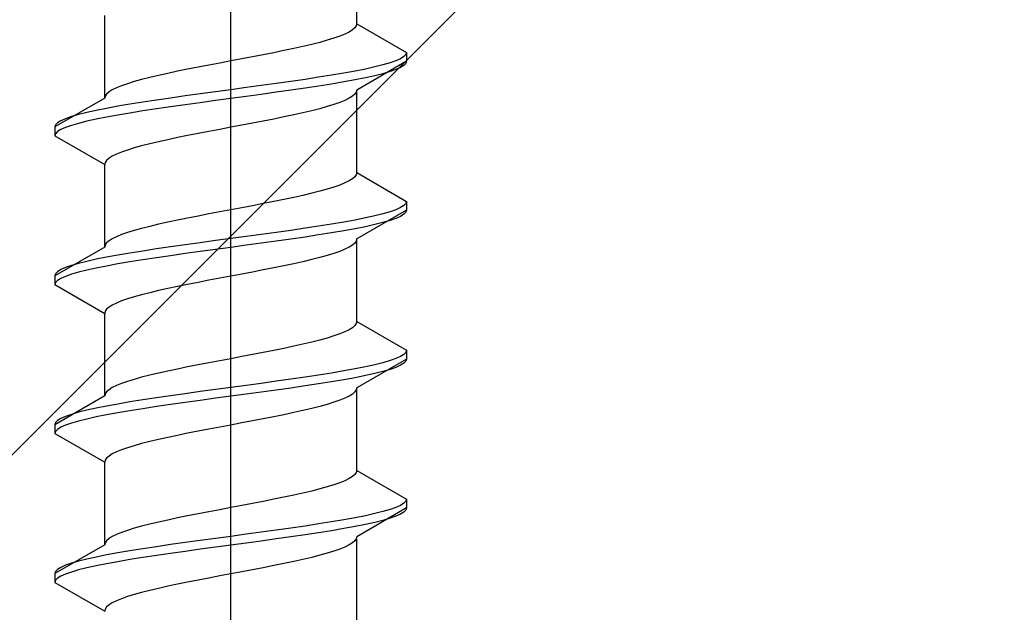
# Model space of a CAD drawing. Extents: x 0 to 1750, y 0 to 2615.
# Drawn here: x 1390 to 1394, y 2010 to 2013 of the extents above; entities that cross this region are included whole.
import ezdxf

# ---------------------------------------------------------------- set-up
doc = ezdxf.new("R2010")
doc.units = 0
doc.linetypes.add('YCENTER_1', pattern=[13, 10, -1, 1, -1])
doc.linetypes.add('YHIDDEN_1', pattern=[4, 3, -1])
doc.layers.add('YKK_A1', color=4, linetype='CONTINUOUS', lineweight=30)

msp = doc.modelspace()

# ---------------------------------------------------------------- linework, layer by layer
at = {"layer": 'YKK_A1', "linetype": 'YCENTER_1'}
msp.add_line((1390.625, 2006.0577), (1390.625, 2023.1575), dxfattribs=at)
at = {"layer": 'YKK_A1'}
msp.add_line((1398.125, 2019.3963), (1371.875, 1993.1463), dxfattribs=at)
at = {"layer": 'YKK_A1', "linetype": 'YHIDDEN_1'}
for p, q in [((1391.1625, 2012.8017), (1391.1625, 2013.1538)), ((1390.0875, 2012.4842), (1390.0875, 2012.8363)), ((1391.1442, 2012.7752), (1391.1301, 2012.7664)), ((1391.1543, 2012.7841), (1391.1442, 2012.7752)), ((1391.1605, 2012.7929), (1391.1543, 2012.7841)), ((1391.1625, 2012.8017), (1391.1605, 2012.7929)), ((1391.1625, 2012.8017), (1391.375, 2012.679)), ((1391.0367, 2012.7312), (1391.0051, 2012.7223)), ((1391.0653, 2012.74), (1391.0367, 2012.7312)), ((1391.0905, 2012.7488), (1391.0653, 2012.74)), ((1391.1121, 2012.7576), (1391.0905, 2012.7488)), ((1391.1301, 2012.7664), (1391.1121, 2012.7576)), ((1390.8522, 2012.6871), (1390.8088, 2012.6782)), ((1390.8938, 2012.6959), (1390.8522, 2012.6871)), ((1390.9333, 2012.7047), (1390.8938, 2012.6959)), ((1390.9705, 2012.7135), (1390.9333, 2012.7047)), ((1391.0051, 2012.7223), (1390.9705, 2012.7135)), ((1390.625, 2012.643), (1390.5782, 2012.6341)), ((1390.6718, 2012.6518), (1390.625, 2012.643)), ((1390.7183, 2012.6606), (1390.6718, 2012.6518)), ((1390.7641, 2012.6694), (1390.7183, 2012.6606)), ((1390.8088, 2012.6782), (1390.7641, 2012.6694)), ((1391.375, 2012.6415), (1391.1625, 2012.5188)), ((1391.3298, 2012.6437), (1391.3047, 2012.6349)), ((1391.3494, 2012.6526), (1391.3298, 2012.6437)), ((1391.3636, 2012.6614), (1391.3494, 2012.6526)), ((1391.3721, 2012.6702), (1391.3636, 2012.6614)), ((1391.375, 2012.679), (1391.3721, 2012.6702)), ((1391.375, 2012.6415), (1391.3721, 2012.6327)), ((1391.375, 2012.679), (1391.375, 2012.6415)), ((1390.4412, 2012.6077), (1390.3978, 2012.5989)), ((1390.4859, 2012.6165), (1390.4412, 2012.6077)), ((1390.5317, 2012.6253), (1390.4859, 2012.6165)), ((1390.5782, 2012.6341), (1390.5317, 2012.6253)), ((1391.1553, 2012.5996), (1391.1071, 2012.5908)), ((1391.1995, 2012.6085), (1391.1553, 2012.5996)), ((1391.2394, 2012.6173), (1391.1995, 2012.6085)), ((1391.2745, 2012.6261), (1391.2394, 2012.6173)), ((1391.3047, 2012.6349), (1391.2745, 2012.6261)), ((1391.3298, 2012.6062), (1391.3047, 2012.5974)), ((1391.3494, 2012.6151), (1391.3298, 2012.6062)), ((1391.3636, 2012.6239), (1391.3494, 2012.6151)), ((1391.3721, 2012.6327), (1391.3636, 2012.6239)), ((1390.2449, 2012.5636), (1390.2133, 2012.5548)), ((1390.2795, 2012.5724), (1390.2449, 2012.5636)), ((1390.3167, 2012.5812), (1390.2795, 2012.5724)), ((1390.3563, 2012.59), (1390.3167, 2012.5812)), ((1390.3978, 2012.5989), (1390.3563, 2012.59)), ((1390.942, 2012.5644), (1390.8815, 2012.5555)), ((1391, 2012.5732), (1390.942, 2012.5644)), ((1391.0552, 2012.582), (1391, 2012.5732)), ((1391.1071, 2012.5908), (1391.0552, 2012.582)), ((1391.1553, 2012.5621), (1391.1071, 2012.5533)), ((1391.1995, 2012.571), (1391.1553, 2012.5621)), ((1391.2394, 2012.5798), (1391.1995, 2012.571)), ((1391.2745, 2012.5886), (1391.2394, 2012.5798)), ((1391.3047, 2012.5974), (1391.2745, 2012.5886)), ((1390.1199, 2012.5195), (1390.1058, 2012.5107)), ((1390.1379, 2012.5283), (1390.1199, 2012.5195)), ((1390.1595, 2012.5371), (1390.1379, 2012.5283)), ((1390.1847, 2012.5459), (1390.1595, 2012.5371)), ((1390.2133, 2012.5548), (1390.1847, 2012.5459)), ((1390.625, 2012.5203), (1390.5596, 2012.5115)), ((1390.6904, 2012.5291), (1390.625, 2012.5203)), ((1390.7552, 2012.5379), (1390.6904, 2012.5291)), ((1390.8191, 2012.5467), (1390.7552, 2012.5379)), ((1390.8815, 2012.5555), (1390.8191, 2012.5467)), ((1390.8815, 2012.518), (1390.8191, 2012.5092)), ((1390.942, 2012.5269), (1390.8815, 2012.518)), ((1391, 2012.5357), (1390.942, 2012.5269)), ((1391.0552, 2012.5445), (1391, 2012.5357)), ((1391.1071, 2012.5533), (1391.0552, 2012.5445)), ((1391.1625, 2012.5188), (1391.1605, 2012.51)), ((1391.1625, 2012.1667), (1391.1625, 2012.5188)), ((1390.0875, 2012.4842), (1389.875, 2012.3615)), ((1390.0895, 2012.493), (1390.0875, 2012.4842)), ((1390.0957, 2012.5018), (1390.0895, 2012.493)), ((1390.1058, 2012.5107), (1390.0957, 2012.5018)), ((1390.308, 2012.4762), (1390.25, 2012.4674)), ((1390.3685, 2012.485), (1390.308, 2012.4762)), ((1390.4309, 2012.4938), (1390.3685, 2012.485)), ((1390.4948, 2012.5026), (1390.4309, 2012.4938)), ((1390.5596, 2012.5115), (1390.4948, 2012.5026)), ((1390.5596, 2012.474), (1390.4948, 2012.4651)), ((1390.625, 2012.4828), (1390.5596, 2012.474)), ((1390.6904, 2012.4916), (1390.625, 2012.4828)), ((1390.7552, 2012.5004), (1390.6904, 2012.4916)), ((1390.8191, 2012.5092), (1390.7552, 2012.5004)), ((1391.1121, 2012.4747), (1391.0905, 2012.4659)), ((1391.1301, 2012.4836), (1391.1121, 2012.4747)), ((1391.1442, 2012.4924), (1391.1301, 2012.4836)), ((1391.1543, 2012.5012), (1391.1442, 2012.4924)), ((1391.1605, 2012.51), (1391.1543, 2012.5012)), ((1390.0505, 2012.4321), (1390.0106, 2012.4233)), ((1390.0947, 2012.4409), (1390.0505, 2012.4321)), ((1390.1429, 2012.4497), (1390.0947, 2012.4409)), ((1390.1948, 2012.4585), (1390.1429, 2012.4497)), ((1390.25, 2012.4674), (1390.1948, 2012.4585)), ((1390.308, 2012.4387), (1390.25, 2012.4299)), ((1390.3685, 2012.4475), (1390.308, 2012.4387)), ((1390.4309, 2012.4563), (1390.3685, 2012.4475)), ((1390.4948, 2012.4651), (1390.4309, 2012.4563)), ((1391.0051, 2012.4395), (1390.9705, 2012.4306)), ((1391.0367, 2012.4483), (1391.0051, 2012.4395)), ((1391.0653, 2012.4571), (1391.0367, 2012.4483)), ((1391.0905, 2012.4659), (1391.0653, 2012.4571)), ((1389.9202, 2012.3968), (1389.9006, 2012.388)), ((1389.9453, 2012.4056), (1389.9202, 2012.3968)), ((1389.9755, 2012.4144), (1389.9453, 2012.4056)), ((1390.0106, 2012.4233), (1389.9755, 2012.4144)), ((1390.0505, 2012.3946), (1390.0106, 2012.3858)), ((1390.0947, 2012.4034), (1390.0505, 2012.3946)), ((1390.1429, 2012.4122), (1390.0947, 2012.4034)), ((1390.1948, 2012.421), (1390.1429, 2012.4122)), ((1390.25, 2012.4299), (1390.1948, 2012.421)), ((1390.8088, 2012.3954), (1390.7641, 2012.3865)), ((1390.8522, 2012.4042), (1390.8088, 2012.3954)), ((1390.8938, 2012.413), (1390.8522, 2012.4042)), ((1390.9333, 2012.4218), (1390.8938, 2012.413)), ((1390.9705, 2012.4306), (1390.9333, 2012.4218)), ((1389.8779, 2012.3703), (1389.875, 2012.3615)), ((1389.875, 2012.3615), (1389.875, 2012.324)), ((1389.8864, 2012.3792), (1389.8779, 2012.3703)), ((1389.9006, 2012.388), (1389.8864, 2012.3792)), ((1389.9006, 2012.3505), (1389.8864, 2012.3417)), ((1389.9202, 2012.3593), (1389.9006, 2012.3505)), ((1389.9453, 2012.3681), (1389.9202, 2012.3593)), ((1389.9755, 2012.3769), (1389.9453, 2012.3681)), ((1390.0106, 2012.3858), (1389.9755, 2012.3769)), ((1390.5782, 2012.3513), (1390.5317, 2012.3424)), ((1390.625, 2012.3601), (1390.5782, 2012.3513)), ((1390.6718, 2012.3689), (1390.625, 2012.3601)), ((1390.7183, 2012.3777), (1390.6718, 2012.3689)), ((1390.7641, 2012.3865), (1390.7183, 2012.3777)), ((1389.8779, 2012.3328), (1389.875, 2012.324)), ((1389.875, 2012.324), (1390.0875, 2012.2013)), ((1389.8864, 2012.3417), (1389.8779, 2012.3328)), ((1390.3563, 2012.3072), (1390.3167, 2012.2983)), ((1390.3978, 2012.316), (1390.3563, 2012.3072)), ((1390.4412, 2012.3248), (1390.3978, 2012.316)), ((1390.4859, 2012.3336), (1390.4412, 2012.3248)), ((1390.5317, 2012.3424), (1390.4859, 2012.3336)), ((1390.2133, 2012.2719), (1390.1847, 2012.2631)), ((1390.2449, 2012.2807), (1390.2133, 2012.2719)), ((1390.2795, 2012.2895), (1390.2449, 2012.2807)), ((1390.3167, 2012.2983), (1390.2795, 2012.2895)), ((1390.1058, 2012.2278), (1390.0957, 2012.219)), ((1390.1199, 2012.2366), (1390.1058, 2012.2278)), ((1390.1379, 2012.2454), (1390.1199, 2012.2366)), ((1390.1595, 2012.2542), (1390.1379, 2012.2454)), ((1390.1847, 2012.2631), (1390.1595, 2012.2542)), ((1390.0895, 2012.2102), (1390.0875, 2012.2013)), ((1390.0875, 2011.8492), (1390.0875, 2012.2013)), ((1390.0957, 2012.219), (1390.0895, 2012.2102)), ((1391.1442, 2012.1402), (1391.1301, 2012.1314)), ((1391.1543, 2012.1491), (1391.1442, 2012.1402)), ((1391.1605, 2012.1579), (1391.1543, 2012.1491)), ((1391.1625, 2012.1667), (1391.1605, 2012.1579)), ((1391.1625, 2012.1667), (1391.375, 2012.044)), ((1391.0367, 2012.0962), (1391.0051, 2012.0873)), ((1391.0653, 2012.105), (1391.0367, 2012.0962)), ((1391.0905, 2012.1138), (1391.0653, 2012.105)), ((1391.1121, 2012.1226), (1391.0905, 2012.1138)), ((1391.1301, 2012.1314), (1391.1121, 2012.1226)), ((1390.8938, 2012.0609), (1390.8522, 2012.0521)), ((1390.9333, 2012.0697), (1390.8938, 2012.0609)), ((1390.9705, 2012.0785), (1390.9333, 2012.0697)), ((1391.0051, 2012.0873), (1390.9705, 2012.0785)), ((1390.6718, 2012.0168), (1390.625, 2012.008)), ((1390.7183, 2012.0256), (1390.6718, 2012.0168)), ((1390.7641, 2012.0344), (1390.7183, 2012.0256)), ((1390.8088, 2012.0432), (1390.7641, 2012.0344)), ((1390.8522, 2012.0521), (1390.8088, 2012.0432)), ((1391.3494, 2012.0176), (1391.3298, 2012.0087)), ((1391.3636, 2012.0264), (1391.3494, 2012.0176)), ((1391.3721, 2012.0352), (1391.3636, 2012.0264)), ((1391.375, 2012.044), (1391.3721, 2012.0352)), ((1391.375, 2012.044), (1391.375, 2012.0065)), ((1390.4412, 2011.9727), (1390.3978, 2011.9639)), ((1390.4859, 2011.9815), (1390.4412, 2011.9727)), ((1390.5317, 2011.9903), (1390.4859, 2011.9815)), ((1390.5782, 2011.9991), (1390.5317, 2011.9903)), ((1390.625, 2012.008), (1390.5782, 2011.9991)), ((1391.1995, 2011.9735), (1391.1553, 2011.9646)), ((1391.375, 2012.0065), (1391.1625, 2011.8838)), ((1391.2394, 2011.9823), (1391.1995, 2011.9735)), ((1391.2745, 2011.9911), (1391.2394, 2011.9823)), ((1391.3047, 2011.9999), (1391.2745, 2011.9911)), ((1391.3298, 2012.0087), (1391.3047, 2011.9999)), ((1391.3298, 2011.9712), (1391.3047, 2011.9624)), ((1391.3494, 2011.9801), (1391.3298, 2011.9712)), ((1391.3636, 2011.9889), (1391.3494, 2011.9801)), ((1391.3721, 2011.9977), (1391.3636, 2011.9889)), ((1391.375, 2012.0065), (1391.3721, 2011.9977)), ((1390.2449, 2011.9286), (1390.2133, 2011.9198)), ((1390.2795, 2011.9374), (1390.2449, 2011.9286)), ((1390.3167, 2011.9462), (1390.2795, 2011.9374)), ((1390.3563, 2011.955), (1390.3167, 2011.9462)), ((1390.3978, 2011.9639), (1390.3563, 2011.955)), ((1390.942, 2011.9294), (1390.8815, 2011.9205)), ((1391, 2011.9382), (1390.942, 2011.9294)), ((1391.0552, 2011.947), (1391, 2011.9382)), ((1391.1071, 2011.9558), (1391.0552, 2011.947)), ((1391.1553, 2011.9646), (1391.1071, 2011.9558)), ((1391.1995, 2011.936), (1391.1553, 2011.9271)), ((1391.2394, 2011.9448), (1391.1995, 2011.936)), ((1391.2745, 2011.9536), (1391.2394, 2011.9448)), ((1391.3047, 2011.9624), (1391.2745, 2011.9536)), ((1390.1379, 2011.8933), (1390.1199, 2011.8845)), ((1390.1595, 2011.9021), (1390.1379, 2011.8933)), ((1390.1847, 2011.9109), (1390.1595, 2011.9021)), ((1390.2133, 2011.9198), (1390.1847, 2011.9109)), ((1390.625, 2011.8853), (1390.5596, 2011.8765)), ((1390.6904, 2011.8941), (1390.625, 2011.8853)), ((1390.7552, 2011.9029), (1390.6904, 2011.8941)), ((1390.8191, 2011.9117), (1390.7552, 2011.9029)), ((1390.8815, 2011.9205), (1390.8191, 2011.9117)), ((1390.942, 2011.8919), (1390.8815, 2011.883)), ((1391, 2011.9007), (1390.942, 2011.8919)), ((1391.0552, 2011.9095), (1391, 2011.9007)), ((1391.1071, 2011.9183), (1391.0552, 2011.9095)), ((1391.1553, 2011.9271), (1391.1071, 2011.9183)), ((1390.0875, 2011.8492), (1389.875, 2011.7265)), ((1390.0895, 2011.858), (1390.0875, 2011.8492)), ((1390.0957, 2011.8668), (1390.0895, 2011.858)), ((1390.1058, 2011.8757), (1390.0957, 2011.8668)), ((1390.1199, 2011.8845), (1390.1058, 2011.8757)), ((1390.3685, 2011.85), (1390.308, 2011.8412)), ((1390.4309, 2011.8588), (1390.3685, 2011.85)), ((1390.4948, 2011.8676), (1390.4309, 2011.8588)), ((1390.5596, 2011.8765), (1390.4948, 2011.8676)), ((1390.625, 2011.8478), (1390.5596, 2011.839)), ((1390.6904, 2011.8566), (1390.625, 2011.8478)), ((1390.7552, 2011.8654), (1390.6904, 2011.8566)), ((1390.8191, 2011.8742), (1390.7552, 2011.8654)), ((1390.8815, 2011.883), (1390.8191, 2011.8742)), ((1391.1301, 2011.8486), (1391.1121, 2011.8397)), ((1391.1442, 2011.8574), (1391.1301, 2011.8486)), ((1391.1543, 2011.8662), (1391.1442, 2011.8574)), ((1391.1605, 2011.875), (1391.1543, 2011.8662)), ((1391.1625, 2011.8838), (1391.1605, 2011.875)), ((1391.1625, 2011.5317), (1391.1625, 2011.8838)), ((1390.0947, 2011.8059), (1390.0505, 2011.7971)), ((1390.1429, 2011.8147), (1390.0947, 2011.8059)), ((1390.1948, 2011.8235), (1390.1429, 2011.8147)), ((1390.25, 2011.8324), (1390.1948, 2011.8235)), ((1390.308, 2011.8412), (1390.25, 2011.8324)), ((1390.308, 2011.8037), (1390.25, 2011.7949)), ((1390.3685, 2011.8125), (1390.308, 2011.8037)), ((1390.4309, 2011.8213), (1390.3685, 2011.8125)), ((1390.4948, 2011.8301), (1390.4309, 2011.8213)), ((1390.5596, 2011.839), (1390.4948, 2011.8301)), ((1391.0051, 2011.8045), (1390.9705, 2011.7956)), ((1391.0367, 2011.8133), (1391.0051, 2011.8045)), ((1391.0653, 2011.8221), (1391.0367, 2011.8133)), ((1391.0905, 2011.8309), (1391.0653, 2011.8221)), ((1391.1121, 2011.8397), (1391.0905, 2011.8309)), ((1389.9202, 2011.7618), (1389.9006, 2011.753)), ((1389.9453, 2011.7706), (1389.9202, 2011.7618)), ((1389.9755, 2011.7794), (1389.9453, 2011.7706)), ((1390.0106, 2011.7883), (1389.9755, 2011.7794)), ((1390.0505, 2011.7971), (1390.0106, 2011.7883)), ((1390.0505, 2011.7596), (1390.0106, 2011.7508)), ((1390.0947, 2011.7684), (1390.0505, 2011.7596)), ((1390.1429, 2011.7772), (1390.0947, 2011.7684)), ((1390.1948, 2011.786), (1390.1429, 2011.7772)), ((1390.25, 2011.7949), (1390.1948, 2011.786)), ((1390.8088, 2011.7604), (1390.7641, 2011.7515)), ((1390.8522, 2011.7692), (1390.8088, 2011.7604)), ((1390.8938, 2011.778), (1390.8522, 2011.7692)), ((1390.9333, 2011.7868), (1390.8938, 2011.778)), ((1390.9705, 2011.7956), (1390.9333, 2011.7868)), ((1389.8779, 2011.7353), (1389.875, 2011.7265)), ((1389.875, 2011.7265), (1389.875, 2011.689)), ((1389.8864, 2011.7442), (1389.8779, 2011.7353)), ((1389.9006, 2011.753), (1389.8864, 2011.7442)), ((1389.9202, 2011.7243), (1389.9006, 2011.7155)), ((1389.9453, 2011.7331), (1389.9202, 2011.7243)), ((1389.9755, 2011.7419), (1389.9453, 2011.7331)), ((1390.0106, 2011.7508), (1389.9755, 2011.7419)), ((1390.625, 2011.7251), (1390.5782, 2011.7163)), ((1390.6718, 2011.7339), (1390.625, 2011.7251)), ((1390.7183, 2011.7427), (1390.6718, 2011.7339)), ((1390.7641, 2011.7515), (1390.7183, 2011.7427)), ((1389.8779, 2011.6978), (1389.875, 2011.689)), ((1389.875, 2011.689), (1390.0875, 2011.5663)), ((1389.8864, 2011.7067), (1389.8779, 2011.6978)), ((1389.9006, 2011.7155), (1389.8864, 2011.7067)), ((1390.3978, 2011.681), (1390.3563, 2011.6722)), ((1390.4412, 2011.6898), (1390.3978, 2011.681)), ((1390.4859, 2011.6986), (1390.4412, 2011.6898)), ((1390.5317, 2011.7074), (1390.4859, 2011.6986)), ((1390.5782, 2011.7163), (1390.5317, 2011.7074)), ((1390.2133, 2011.6369), (1390.1847, 2011.6281)), ((1390.2449, 2011.6457), (1390.2133, 2011.6369)), ((1390.2795, 2011.6545), (1390.2449, 2011.6457)), ((1390.3167, 2011.6633), (1390.2795, 2011.6545)), ((1390.3563, 2011.6722), (1390.3167, 2011.6633)), ((1390.1058, 2011.5928), (1390.0957, 2011.584)), ((1390.1199, 2011.6016), (1390.1058, 2011.5928)), ((1390.1379, 2011.6104), (1390.1199, 2011.6016)), ((1390.1595, 2011.6192), (1390.1379, 2011.6104)), ((1390.1847, 2011.6281), (1390.1595, 2011.6192)), ((1390.0895, 2011.5752), (1390.0875, 2011.5663)), ((1390.0875, 2011.2142), (1390.0875, 2011.5663)), ((1390.0957, 2011.584), (1390.0895, 2011.5752)), ((1391.1543, 2011.5141), (1391.1442, 2011.5052)), ((1391.1605, 2011.5229), (1391.1543, 2011.5141)), ((1391.1625, 2011.5317), (1391.1605, 2011.5229)), ((1391.1625, 2011.5317), (1391.375, 2011.409)), ((1391.0653, 2011.47), (1391.0367, 2011.4612)), ((1391.0905, 2011.4788), (1391.0653, 2011.47)), ((1391.1121, 2011.4876), (1391.0905, 2011.4788)), ((1391.1301, 2011.4964), (1391.1121, 2011.4876)), ((1391.1442, 2011.5052), (1391.1301, 2011.4964)), ((1390.8938, 2011.4259), (1390.8522, 2011.4171)), ((1390.9333, 2011.4347), (1390.8938, 2011.4259)), ((1390.9705, 2011.4435), (1390.9333, 2011.4347)), ((1391.0051, 2011.4523), (1390.9705, 2011.4435)), ((1391.0367, 2011.4612), (1391.0051, 2011.4523)), ((1390.6718, 2011.3818), (1390.625, 2011.373)), ((1390.7183, 2011.3906), (1390.6718, 2011.3818)), ((1390.7641, 2011.3994), (1390.7183, 2011.3906)), ((1390.8088, 2011.4082), (1390.7641, 2011.3994)), ((1390.8522, 2011.4171), (1390.8088, 2011.4082)), ((1391.3494, 2011.3826), (1391.3298, 2011.3737)), ((1391.3636, 2011.3914), (1391.3494, 2011.3826)), ((1391.3721, 2011.4002), (1391.3636, 2011.3914)), ((1391.375, 2011.409), (1391.3721, 2011.4002)), ((1391.375, 2011.409), (1391.375, 2011.3715)), ((1390.4859, 2011.3465), (1390.4412, 2011.3377)), ((1390.5317, 2011.3553), (1390.4859, 2011.3465)), ((1390.5782, 2011.3641), (1390.5317, 2011.3553)), ((1390.625, 2011.373), (1390.5782, 2011.3641)), ((1391.375, 2011.3715), (1391.1625, 2011.2488)), ((1391.2394, 2011.3473), (1391.1995, 2011.3385)), ((1391.2745, 2011.3561), (1391.2394, 2011.3473)), ((1391.3047, 2011.3649), (1391.2745, 2011.3561)), ((1391.3298, 2011.3737), (1391.3047, 2011.3649)), ((1391.3494, 2011.3451), (1391.3298, 2011.3362)), ((1391.3636, 2011.3539), (1391.3494, 2011.3451)), ((1391.3721, 2011.3627), (1391.3636, 2011.3539)), ((1391.375, 2011.3715), (1391.3721, 2011.3627)), ((1390.2795, 2011.3024), (1390.2449, 2011.2936)), ((1390.3167, 2011.3112), (1390.2795, 2011.3024)), ((1390.3563, 2011.32), (1390.3167, 2011.3112)), ((1390.3978, 2011.3289), (1390.3563, 2011.32)), ((1390.4412, 2011.3377), (1390.3978, 2011.3289)), ((1391, 2011.3032), (1390.942, 2011.2944)), ((1391.0552, 2011.312), (1391, 2011.3032)), ((1391.1071, 2011.3208), (1391.0552, 2011.312)), ((1391.1553, 2011.3296), (1391.1071, 2011.3208)), ((1391.1995, 2011.3385), (1391.1553, 2011.3296)), ((1391.1995, 2011.301), (1391.1553, 2011.2921)), ((1391.2394, 2011.3098), (1391.1995, 2011.301)), ((1391.2745, 2011.3186), (1391.2394, 2011.3098)), ((1391.3047, 2011.3274), (1391.2745, 2011.3186)), ((1391.3298, 2011.3362), (1391.3047, 2011.3274)), ((1390.1379, 2011.2583), (1390.1199, 2011.2495)), ((1390.1595, 2011.2671), (1390.1379, 2011.2583)), ((1390.1847, 2011.2759), (1390.1595, 2011.2671)), ((1390.2133, 2011.2848), (1390.1847, 2011.2759)), ((1390.2449, 2011.2936), (1390.2133, 2011.2848)), ((1390.6904, 2011.2591), (1390.625, 2011.2503)), ((1390.7552, 2011.2679), (1390.6904, 2011.2591)), ((1390.8191, 2011.2767), (1390.7552, 2011.2679)), ((1390.8815, 2011.2855), (1390.8191, 2011.2767)), ((1390.942, 2011.2944), (1390.8815, 2011.2855)), ((1390.942, 2011.2569), (1390.8815, 2011.248)), ((1391, 2011.2657), (1390.942, 2011.2569)), ((1391.0552, 2011.2745), (1391, 2011.2657)), ((1391.1071, 2011.2833), (1391.0552, 2011.2745)), ((1391.1553, 2011.2921), (1391.1071, 2011.2833)), ((1390.0875, 2011.2142), (1389.875, 2011.0915)), ((1390.0895, 2011.223), (1390.0875, 2011.2142)), ((1390.0957, 2011.2318), (1390.0895, 2011.223)), ((1390.1058, 2011.2407), (1390.0957, 2011.2318)), ((1390.1199, 2011.2495), (1390.1058, 2011.2407)), ((1390.3685, 2011.215), (1390.308, 2011.2062)), ((1390.4309, 2011.2238), (1390.3685, 2011.215)), ((1390.4948, 2011.2326), (1390.4309, 2011.2238)), ((1390.5596, 2011.2415), (1390.4948, 2011.2326)), ((1390.625, 2011.2503), (1390.5596, 2011.2415)), ((1390.6904, 2011.2216), (1390.625, 2011.2128)), ((1390.7552, 2011.2304), (1390.6904, 2011.2216)), ((1390.8191, 2011.2392), (1390.7552, 2011.2304)), ((1390.8815, 2011.248), (1390.8191, 2011.2392)), ((1391.1301, 2011.2136), (1391.1121, 2011.2047)), ((1391.1442, 2011.2224), (1391.1301, 2011.2136)), ((1391.1543, 2011.2312), (1391.1442, 2011.2224)), ((1391.1605, 2011.24), (1391.1543, 2011.2312)), ((1391.1625, 2011.2488), (1391.1605, 2011.24)), ((1391.1625, 2010.8967), (1391.1625, 2011.2488)), ((1390.1429, 2011.1797), (1390.0947, 2011.1709)), ((1390.1948, 2011.1885), (1390.1429, 2011.1797)), ((1390.25, 2011.1974), (1390.1948, 2011.1885)), ((1390.308, 2011.2062), (1390.25, 2011.1974)), ((1390.3685, 2011.1775), (1390.308, 2011.1687)), ((1390.4309, 2011.1863), (1390.3685, 2011.1775)), ((1390.4948, 2011.1951), (1390.4309, 2011.1863)), ((1390.5596, 2011.204), (1390.4948, 2011.1951)), ((1390.625, 2011.2128), (1390.5596, 2011.204)), ((1391.0367, 2011.1783), (1391.0051, 2011.1695)), ((1391.0653, 2011.1871), (1391.0367, 2011.1783)), ((1391.0905, 2011.1959), (1391.0653, 2011.1871)), ((1391.1121, 2011.2047), (1391.0905, 2011.1959)), ((1389.9453, 2011.1356), (1389.9202, 2011.1268)), ((1389.9755, 2011.1444), (1389.9453, 2011.1356)), ((1390.0106, 2011.1533), (1389.9755, 2011.1444)), ((1390.0505, 2011.1621), (1390.0106, 2011.1533)), ((1390.0947, 2011.1709), (1390.0505, 2011.1621)), ((1390.0947, 2011.1334), (1390.0505, 2011.1246)), ((1390.1429, 2011.1422), (1390.0947, 2011.1334)), ((1390.1948, 2011.151), (1390.1429, 2011.1422)), ((1390.25, 2011.1599), (1390.1948, 2011.151)), ((1390.308, 2011.1687), (1390.25, 2011.1599)), ((1390.8522, 2011.1342), (1390.8088, 2011.1254)), ((1390.8938, 2011.143), (1390.8522, 2011.1342)), ((1390.9333, 2011.1518), (1390.8938, 2011.143)), ((1390.9705, 2011.1606), (1390.9333, 2011.1518)), ((1391.0051, 2011.1695), (1390.9705, 2011.1606)), ((1389.8779, 2011.1003), (1389.875, 2011.0915)), ((1389.875, 2011.0915), (1389.875, 2011.054)), ((1389.8864, 2011.1092), (1389.8779, 2011.1003)), ((1389.9006, 2011.118), (1389.8864, 2011.1092)), ((1389.9202, 2011.1268), (1389.9006, 2011.118)), ((1389.9202, 2011.0893), (1389.9006, 2011.0805)), ((1389.9453, 2011.0981), (1389.9202, 2011.0893)), ((1389.9755, 2011.1069), (1389.9453, 2011.0981)), ((1390.0106, 2011.1158), (1389.9755, 2011.1069)), ((1390.0505, 2011.1246), (1390.0106, 2011.1158)), ((1390.625, 2011.0901), (1390.5782, 2011.0813)), ((1390.6718, 2011.0989), (1390.625, 2011.0901)), ((1390.7183, 2011.1077), (1390.6718, 2011.0989)), ((1390.7641, 2011.1165), (1390.7183, 2011.1077)), ((1390.8088, 2011.1254), (1390.7641, 2011.1165)), ((1389.8779, 2011.0628), (1389.875, 2011.054)), ((1389.875, 2011.054), (1390.0875, 2010.9313)), ((1389.8864, 2011.0717), (1389.8779, 2011.0628)), ((1389.9006, 2011.0805), (1389.8864, 2011.0717)), ((1390.3978, 2011.046), (1390.3563, 2011.0372)), ((1390.4412, 2011.0548), (1390.3978, 2011.046)), ((1390.4859, 2011.0636), (1390.4412, 2011.0548)), ((1390.5317, 2011.0724), (1390.4859, 2011.0636)), ((1390.5782, 2011.0813), (1390.5317, 2011.0724)), ((1390.2449, 2011.0107), (1390.2133, 2011.0019)), ((1390.2795, 2011.0195), (1390.2449, 2011.0107)), ((1390.3167, 2011.0283), (1390.2795, 2011.0195)), ((1390.3563, 2011.0372), (1390.3167, 2011.0283)), ((1390.1199, 2010.9666), (1390.1058, 2010.9578)), ((1390.1379, 2010.9754), (1390.1199, 2010.9666)), ((1390.1595, 2010.9842), (1390.1379, 2010.9754)), ((1390.1847, 2010.9931), (1390.1595, 2010.9842)), ((1390.2133, 2011.0019), (1390.1847, 2010.9931)), ((1390.0895, 2010.9402), (1390.0875, 2010.9313)), ((1390.0875, 2010.5792), (1390.0875, 2010.9313)), ((1390.0957, 2010.949), (1390.0895, 2010.9402)), ((1390.1058, 2010.9578), (1390.0957, 2010.949)), ((1391.1543, 2010.8791), (1391.1442, 2010.8702)), ((1391.1605, 2010.8879), (1391.1543, 2010.8791)), ((1391.1625, 2010.8967), (1391.1605, 2010.8879)), ((1391.1625, 2010.8967), (1391.375, 2010.774)), ((1391.0905, 2010.8438), (1391.0653, 2010.835)), ((1391.1121, 2010.8526), (1391.0905, 2010.8438)), ((1391.1301, 2010.8614), (1391.1121, 2010.8526)), ((1391.1442, 2010.8702), (1391.1301, 2010.8614)), ((1390.9333, 2010.7997), (1390.8938, 2010.7909)), ((1390.9705, 2010.8085), (1390.9333, 2010.7997)), ((1391.0051, 2010.8173), (1390.9705, 2010.8085)), ((1391.0367, 2010.8262), (1391.0051, 2010.8173)), ((1391.0653, 2010.835), (1391.0367, 2010.8262)), ((1390.7183, 2010.7556), (1390.6718, 2010.7468)), ((1390.7641, 2010.7644), (1390.7183, 2010.7556)), ((1390.8088, 2010.7732), (1390.7641, 2010.7644)), ((1390.8522, 2010.7821), (1390.8088, 2010.7732)), ((1390.8938, 2010.7909), (1390.8522, 2010.7821)), ((1391.3636, 2010.7564), (1391.3494, 2010.7476)), ((1391.3721, 2010.7652), (1391.3636, 2010.7564)), ((1391.375, 2010.774), (1391.3721, 2010.7652)), ((1391.375, 2010.774), (1391.375, 2010.7365)), ((1390.4859, 2010.7115), (1390.4412, 2010.7027)), ((1390.5317, 2010.7203), (1390.4859, 2010.7115)), ((1390.5782, 2010.7291), (1390.5317, 2010.7203)), ((1390.625, 2010.738), (1390.5782, 2010.7291)), ((1390.6718, 2010.7468), (1390.625, 2010.738)), ((1391.375, 2010.7365), (1391.1625, 2010.6138)), ((1391.2394, 2010.7123), (1391.1995, 2010.7035)), ((1391.2745, 2010.7211), (1391.2394, 2010.7123)), ((1391.3047, 2010.7299), (1391.2745, 2010.7211)), ((1391.3298, 2010.7387), (1391.3047, 2010.7299)), ((1391.3494, 2010.7476), (1391.3298, 2010.7387)), ((1391.3494, 2010.7101), (1391.3298, 2010.7012)), ((1391.3636, 2010.7189), (1391.3494, 2010.7101)), ((1391.3721, 2010.7277), (1391.3636, 2010.7189)), ((1391.375, 2010.7365), (1391.3721, 2010.7277)), ((1390.2795, 2010.6674), (1390.2449, 2010.6586)), ((1390.3167, 2010.6762), (1390.2795, 2010.6674)), ((1390.3563, 2010.685), (1390.3167, 2010.6762)), ((1390.3978, 2010.6939), (1390.3563, 2010.685)), ((1390.4412, 2010.7027), (1390.3978, 2010.6939)), ((1391, 2010.6682), (1390.942, 2010.6594)), ((1391.0552, 2010.677), (1391, 2010.6682)), ((1391.1071, 2010.6858), (1391.0552, 2010.677)), ((1391.1553, 2010.6946), (1391.1071, 2010.6858)), ((1391.1995, 2010.7035), (1391.1553, 2010.6946)), ((1391.2394, 2010.6748), (1391.1995, 2010.666)), ((1391.2745, 2010.6836), (1391.2394, 2010.6748)), ((1391.3047, 2010.6924), (1391.2745, 2010.6836)), ((1391.3298, 2010.7012), (1391.3047, 2010.6924)), ((1390.1595, 2010.6321), (1390.1379, 2010.6233)), ((1390.1847, 2010.6409), (1390.1595, 2010.6321)), ((1390.2133, 2010.6498), (1390.1847, 2010.6409)), ((1390.2449, 2010.6586), (1390.2133, 2010.6498)), ((1390.7552, 2010.6329), (1390.6904, 2010.6241)), ((1390.8191, 2010.6417), (1390.7552, 2010.6329)), ((1390.8815, 2010.6505), (1390.8191, 2010.6417)), ((1390.942, 2010.6594), (1390.8815, 2010.6505)), ((1391, 2010.6307), (1390.942, 2010.6219)), ((1391.0552, 2010.6395), (1391, 2010.6307)), ((1391.1071, 2010.6483), (1391.0552, 2010.6395)), ((1391.1553, 2010.6571), (1391.1071, 2010.6483)), ((1391.1995, 2010.666), (1391.1553, 2010.6571)), ((1390.0895, 2010.588), (1390.0875, 2010.5792)), ((1390.0957, 2010.5968), (1390.0895, 2010.588)), ((1390.1058, 2010.6057), (1390.0957, 2010.5968)), ((1390.1199, 2010.6145), (1390.1058, 2010.6057)), ((1390.1379, 2010.6233), (1390.1199, 2010.6145)), ((1390.4309, 2010.5888), (1390.3685, 2010.58)), ((1390.4948, 2010.5976), (1390.4309, 2010.5888)), ((1390.5596, 2010.6065), (1390.4948, 2010.5976)), ((1390.625, 2010.6153), (1390.5596, 2010.6065)), ((1390.6904, 2010.6241), (1390.625, 2010.6153)), ((1390.6904, 2010.5866), (1390.625, 2010.5778)), ((1390.7552, 2010.5954), (1390.6904, 2010.5866)), ((1390.8191, 2010.6042), (1390.7552, 2010.5954)), ((1390.8815, 2010.613), (1390.8191, 2010.6042)), ((1390.942, 2010.6219), (1390.8815, 2010.613)), ((1391.1442, 2010.5874), (1391.1301, 2010.5786)), ((1391.1543, 2010.5962), (1391.1442, 2010.5874)), ((1391.1605, 2010.605), (1391.1543, 2010.5962)), ((1391.1625, 2010.6138), (1391.1605, 2010.605)), ((1391.1625, 2010.2517), (1391.1625, 2010.6038)), ((1390.0875, 2010.5792), (1389.875, 2010.4565)), ((1390.1429, 2010.5447), (1390.0947, 2010.5359)), ((1390.1948, 2010.5535), (1390.1429, 2010.5447)), ((1390.25, 2010.5624), (1390.1948, 2010.5535)), ((1390.308, 2010.5712), (1390.25, 2010.5624)), ((1390.3685, 2010.58), (1390.308, 2010.5712)), ((1390.3685, 2010.5425), (1390.308, 2010.5337)), ((1390.4309, 2010.5513), (1390.3685, 2010.5425)), ((1390.4948, 2010.5601), (1390.4309, 2010.5513)), ((1390.5596, 2010.569), (1390.4948, 2010.5601)), ((1390.625, 2010.5778), (1390.5596, 2010.569)), ((1391.0367, 2010.5433), (1391.0051, 2010.5345)), ((1391.0653, 2010.5521), (1391.0367, 2010.5433)), ((1391.0905, 2010.5609), (1391.0653, 2010.5521)), ((1391.1121, 2010.5697), (1391.0905, 2010.5609)), ((1391.1301, 2010.5786), (1391.1121, 2010.5697)), ((1389.9453, 2010.5006), (1389.9202, 2010.4918)), ((1389.9755, 2010.5094), (1389.9453, 2010.5006)), ((1390.0106, 2010.5183), (1389.9755, 2010.5094)), ((1390.0505, 2010.5271), (1390.0106, 2010.5183)), ((1390.0947, 2010.5359), (1390.0505, 2010.5271)), ((1390.1429, 2010.5072), (1390.0947, 2010.4984)), ((1390.1948, 2010.516), (1390.1429, 2010.5072)), ((1390.25, 2010.5249), (1390.1948, 2010.516)), ((1390.308, 2010.5337), (1390.25, 2010.5249)), ((1390.8938, 2010.508), (1390.8522, 2010.4992)), ((1390.9333, 2010.5168), (1390.8938, 2010.508)), ((1390.9705, 2010.5256), (1390.9333, 2010.5168)), ((1391.0051, 2010.5345), (1390.9705, 2010.5256)), ((1389.8779, 2010.4653), (1389.875, 2010.4565)), ((1389.8864, 2010.4742), (1389.8779, 2010.4653)), ((1389.9006, 2010.483), (1389.8864, 2010.4742)), ((1389.9202, 2010.4918), (1389.9006, 2010.483)), ((1389.9453, 2010.4631), (1389.9202, 2010.4543)), ((1389.9755, 2010.4719), (1389.9453, 2010.4631)), ((1390.0106, 2010.4808), (1389.9755, 2010.4719)), ((1390.0505, 2010.4896), (1390.0106, 2010.4808)), ((1390.0947, 2010.4984), (1390.0505, 2010.4896)), ((1390.6718, 2010.4639), (1390.625, 2010.4551)), ((1390.7183, 2010.4727), (1390.6718, 2010.4639)), ((1390.7641, 2010.4815), (1390.7183, 2010.4727)), ((1390.8088, 2010.4904), (1390.7641, 2010.4815)), ((1390.8522, 2010.4992), (1390.8088, 2010.4904)), ((1389.875, 2010.4565), (1389.875, 2010.419)), ((1389.8779, 2010.4278), (1389.875, 2010.419)), ((1389.875, 2010.419), (1390.0875, 2010.2963)), ((1389.8864, 2010.4367), (1389.8779, 2010.4278)), ((1389.9006, 2010.4455), (1389.8864, 2010.4367)), ((1389.9202, 2010.4543), (1389.9006, 2010.4455)), ((1390.4412, 2010.4198), (1390.3978, 2010.411)), ((1390.4859, 2010.4286), (1390.4412, 2010.4198)), ((1390.5317, 2010.4374), (1390.4859, 2010.4286)), ((1390.5782, 2010.4463), (1390.5317, 2010.4374)), ((1390.625, 2010.4551), (1390.5782, 2010.4463)), ((1390.2449, 2010.3757), (1390.2133, 2010.3669)), ((1390.2795, 2010.3845), (1390.2449, 2010.3757)), ((1390.3167, 2010.3933), (1390.2795, 2010.3845)), ((1390.3563, 2010.4022), (1390.3167, 2010.3933)), ((1390.3978, 2010.411), (1390.3563, 2010.4022)), ((1390.1199, 2010.3316), (1390.1058, 2010.3228)), ((1390.1379, 2010.3404), (1390.1199, 2010.3316)), ((1390.1595, 2010.3492), (1390.1379, 2010.3404)), ((1390.1847, 2010.3581), (1390.1595, 2010.3492)), ((1390.2133, 2010.3669), (1390.1847, 2010.3581)), ((1390.0895, 2010.3052), (1390.0875, 2010.2963)), ((1390.0957, 2010.314), (1390.0895, 2010.3052)), ((1390.1058, 2010.3228), (1390.0957, 2010.314))]:
    msp.add_line(p, q, dxfattribs=at)

doc.saveas('drawing.dxf')
